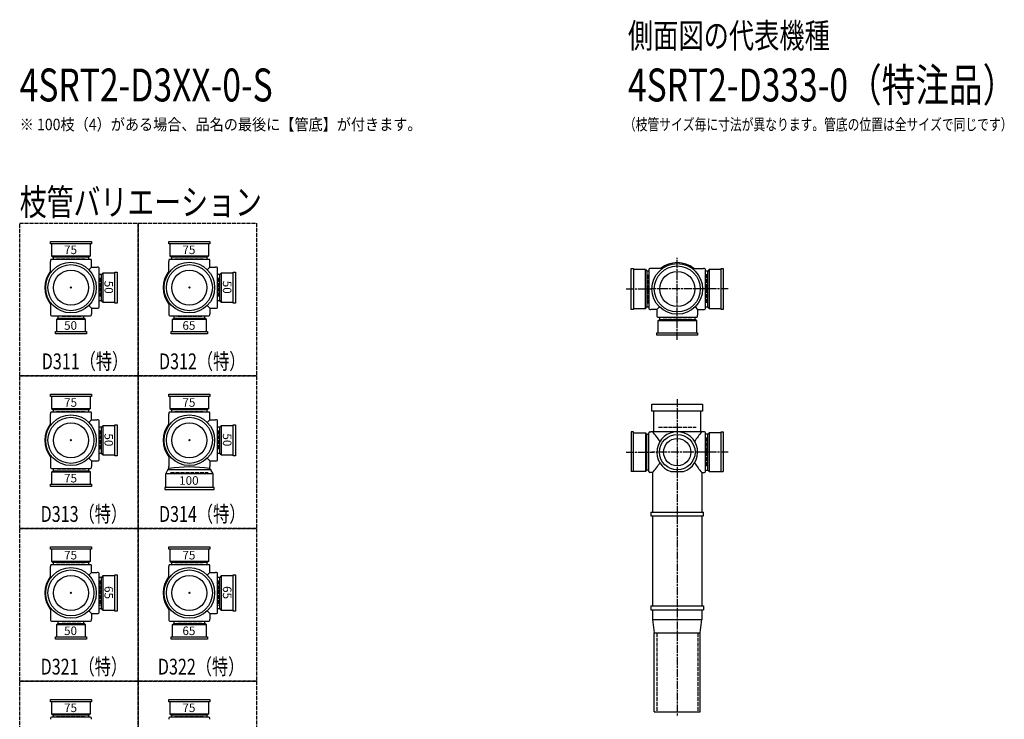
# Model space of a CAD drawing. Extents: x 0 to 5575, y -3863 to 618.
# Drawn here: x 0 to 2995, y -1508 to 618 of the extents above; entities that cross this region are included whole.
import ezdxf
from ezdxf.enums import TextEntityAlignment as Align

# ---------------------------------------------------------------- set-up
doc = ezdxf.new("R2010")
doc.units = 0
doc.header["$PDMODE"] = 35
doc.header["$PDSIZE"] = 2
doc.linetypes.add('ACAD_ISO02W100', pattern=[15, 12, -3])
doc.linetypes.add('ACAD_ISO08W100', pattern=[36, 24, -3, 6, -3])
for name, color, linetype in [('CENTER', 2, 'ACAD_ISO08W100'), ('DOTS', 1, 'CONTINUOUS'), ('HIDDEN', 2, 'ACAD_ISO02W100'), ('OBJECT', 4, 'CONTINUOUS'), ('SLIM', 2, 'CONTINUOUS')]:
    doc.layers.add(name, color=color, linetype=linetype)
doc.styles.get("Standard").update_dxf_attribs({"font": 'simplex.shx', "width": 0.75, "bigfont": 'bigfont.shx'})

# ---------------------------------------------------------------- blocks, each defined once
blk = doc.blocks.new('*U14')
at = {"layer": 'SLIM'}
blk.add_text('75', height=26, dxfattribs=at).set_placement((135, -1486))
blk = doc.blocks.new('*U15')
at = {"layer": 'SLIM'}
blk.add_text('75', height=26, dxfattribs=at).set_placement((495, -1486))
blk = doc.blocks.new('*U16')
at = {"layer": 'SLIM'}
blk.add_text('75', height=26, dxfattribs=at).set_placement((495, -1022))
blk = doc.blocks.new('*U17')
at = {"layer": 'SLIM'}
blk.add_text('75', height=26, dxfattribs=at).set_placement((135, -1022))
blk = doc.blocks.new('*U38')
at = {"layer": 'SLIM'}
blk.add_text('65', height=26, dxfattribs=at).set_placement((495, -1252))
blk = doc.blocks.new('*U39')
at = {"layer": 'SLIM'}
blk.add_text('65', height=26, rotation=270, dxfattribs=at).set_placement((618, -1103))
blk = doc.blocks.new('*U40')
at = {"layer": 'SLIM'}
blk.add_text('50', height=26, dxfattribs=at).set_placement((135, -1252))
blk = doc.blocks.new('*U41')
at = {"layer": 'SLIM'}
blk.add_text('65', height=26, rotation=270, dxfattribs=at).set_placement((258, -1103))
blk = doc.blocks.new('*U42')
at = {"layer": 'SLIM'}
blk.add_text('75', height=26, dxfattribs=at).set_placement((135, -788))
blk = doc.blocks.new('*U43')
at = {"layer": 'SLIM'}
blk.add_text('50', height=26, rotation=270, dxfattribs=at).set_placement((258, -639))
blk = doc.blocks.new('*U44')
at = {"layer": 'SLIM'}
blk.add_text('75', height=26, dxfattribs=at).set_placement((135, -558))
blk = doc.blocks.new('*U45')
at = {"layer": 'SLIM'}
blk.add_text('100', height=26, dxfattribs=at).set_placement((485, -795.2))
blk = doc.blocks.new('*U46')
at = {"layer": 'SLIM'}
blk.add_text('50', height=26, rotation=270, dxfattribs=at).set_placement((618, -639))
blk = doc.blocks.new('*U47')
at = {"layer": 'SLIM'}
blk.add_text('75', height=26, dxfattribs=at).set_placement((495, -558))
blk = doc.blocks.new('*U48')
at = {"layer": 'SLIM'}
blk.add_text('65', height=26, dxfattribs=at).set_placement((495, -324))
blk = doc.blocks.new('*U49')
at = {"layer": 'SLIM'}
blk.add_text('50', height=26, rotation=270, dxfattribs=at).set_placement((618, -175))
blk = doc.blocks.new('*U50')
at = {"layer": 'SLIM'}
blk.add_text('75', height=26, dxfattribs=at).set_placement((495, -94))
blk = doc.blocks.new('*U51')
at = {"layer": 'SLIM'}
blk.add_text('50', height=26, dxfattribs=at).set_placement((135, -324))
blk = doc.blocks.new('*U52')
at = {"layer": 'SLIM'}
blk.add_text('50', height=26, rotation=270, dxfattribs=at).set_placement((258, -175))
blk = doc.blocks.new('*U53')
at = {"layer": 'SLIM'}
blk.add_text('75', height=26, dxfattribs=at).set_placement((135, -94))

msp = doc.modelspace()

# ---------------------------------------------------------------- linework, layer by layer
at = {"layer": 'CENTER'}
for p, q in [((2000, -280), (2000, -105)), ((1845, -200), (1920, -200)), ((2080, -200), (1920, -200)), ((2155, -200), (2080, -200)), ((2000, -355), (2000, -280)), ((2000, -535), (2000, -890)), ((1845, -696), (1929, -696)), ((2077, -696), (1923, -696)), ((2155, -696), (2071, -696)), ((2000, -890), (2000, -1175)), ((2000, -1175), (2000, -1500))]:
    msp.add_line(p, q, dxfattribs=at)
at = {"layer": 'DOTS'}
for p in [(156, -196), (516, -196), (2000, -200), (156, -660), (516, -660), (2000, -755), (156, -1124), (516, -1124)]:
    msp.add_point(p, dxfattribs=at)
at = {"layer": 'HIDDEN'}
for p, q in [((111.5, -108), (200.5, -108)), ((471.5, -108), (560.5, -108)), ((244, -166), (244, -226)), ((604, -166), (604, -226)), ((1912, -244.5), (1912, -155.5)), ((2088, -155.5), (2088, -244.5)), ((186, -284), (126, -284)), ((554, -284), (478, -284)), ((2044.5, -288), (1955.5, -288)), ((111.5, -572), (200.5, -572)), ((471.5, -572), (560.5, -572)), ((1943, -620), (2057, -620)), ((244, -630), (244, -690)), ((604, -630), (604, -690)), ((1912, -651.5), (1912, -740.5)), ((2088, -651.5), (2088, -740.5)), ((200.5, -748), (111.5, -748)), ((459, -758), (573, -758)), ((111.5, -1036), (200.5, -1036)), ((471.5, -1036), (560.5, -1036)), ((244, -1086), (244, -1162)), ((604, -1086), (604, -1162)), ((186, -1212), (126, -1212)), ((554, -1212), (478, -1212)), ((1937.5, -1245), (1937.5, -1485)), ((2062.5, -1245), (2062.5, -1485)), ((111.5, -1500), (200.5, -1500)), ((471.5, -1500), (560.5, -1500))]:
    msp.add_line(p, q, dxfattribs=at)
for points in [[(0, 0), (360, 0), (360, -464), (0, -464)], [(360, 0), (720, 0), (720, -464), (360, -464)], [(0, -464), (360, -464), (360, -928), (0, -928)], [(360, -464), (720, -464), (720, -928), (360, -928)], [(0, -928), (360, -928), (360, -1392), (0, -1392)], [(360, -928), (720, -928), (720, -1392), (360, -1392)], [(0, -1392), (360, -1392), (360, -1856), (0, -1856)], [(360, -1392), (720, -1392), (720, -1856), (360, -1856)]]:
    msp.add_lwpolyline(points, close=True, dxfattribs=at)
at = {"layer": 'OBJECT'}
for p, q in [((94, -63), (94, -56)), ((94, -56), (218, -56)), ((218, -56), (218, -63)), ((454, -63), (454, -56)), ((454, -56), (578, -56)), ((578, -56), (578, -63)), ((218, -63), (94, -63)), ((97, -63), (97, -99)), ((215, -99), (215, -63)), ((578, -63), (454, -63)), ((457, -63), (457, -99)), ((575, -99), (575, -63)), ((94, -113), (94, -116)), ((94, -150.3), (94, -116)), ((97, -99), (215, -99)), ((97, -99), (101.5, -103)), ((215, -110), (97, -110)), ((101.5, -103), (101.5, -110)), ((210.5, -103), (101.5, -103)), ((215, -99), (210.5, -103)), ((210.5, -110), (210.5, -103)), ((218, -116), (218, -113)), ((218, -134), (218, -116)), ((454, -113), (454, -116)), ((454, -150.3), (454, -116)), ((457, -99), (575, -99)), ((457, -99), (461.5, -103)), ((575, -110), (457, -110)), ((461.5, -103), (461.5, -110)), ((570.5, -103), (461.5, -103)), ((575, -99), (570.5, -103)), ((570.5, -110), (570.5, -103)), ((578, -116), (578, -113)), ((578, -134), (578, -116)), ((210.4, -141.6), (218, -134)), ((218, -134), (236, -134)), ((239, -134), (236, -134)), ((242, -255), (242, -137)), ((289, -149), (296, -149)), ((289, -243), (289, -149)), ((296, -149), (296, -243)), ((570.4, -141.6), (578, -134)), ((578, -134), (596, -134)), ((599, -134), (596, -134)), ((602, -255), (602, -137)), ((649, -149), (656, -149)), ((649, -243), (649, -149)), ((656, -149), (656, -243)), ((1860, -262), (1860, -138)), ((1860, -138), (1867, -138)), ((1867, -138), (1867, -262)), ((1903, -141), (1867, -141)), ((1903, -259), (1903, -141)), ((1903, -141), (1907, -145.5)), ((1914, -145.5), (1907, -145.5)), ((1907, -145.5), (1907, -254.5)), ((1914, -141), (1914, -259)), ((1920, -138), (1917, -138)), ((1954.3, -138), (1920, -138)), ((2045.7, -138), (2080, -138)), ((2083, -138), (2080, -138)), ((2086, -259), (2086, -141)), ((2093, -145.5), (2086, -145.5)), ((2097, -141), (2093, -145.5)), ((2093, -254.5), (2093, -145.5)), ((2133, -141), (2097, -141)), ((2097, -141), (2097, -259)), ((2133, -138), (2140, -138)), ((2133, -262), (2133, -138)), ((2140, -138), (2140, -262)), ((249, -156.5), (242, -156.5)), ((253, -152), (249, -156.5)), ((249, -235.5), (249, -156.5)), ((289, -152), (253, -152)), ((253, -152), (253, -240)), ((609, -156.5), (602, -156.5)), ((613, -152), (609, -156.5)), ((609, -235.5), (609, -156.5)), ((649, -152), (613, -152)), ((613, -152), (613, -240)), ((242, -235.5), (249, -235.5)), ((253, -240), (249, -235.5)), ((602, -235.5), (609, -235.5)), ((613, -240), (609, -235.5)), ((94, -241.7), (94, -276)), ((210.4, -250.4), (218, -258)), ((218, -258), (236, -258)), ((218, -258), (218, -276)), ((236, -258), (239, -258)), ((253, -240), (289, -240)), ((296, -243), (289, -243)), ((454, -241.7), (454, -276)), ((570.4, -250.4), (578, -258)), ((578, -258), (596, -258)), ((578, -258), (578, -276)), ((596, -258), (599, -258)), ((613, -240), (649, -240)), ((656, -243), (649, -243)), ((1867, -262), (1860, -262)), ((1867, -259), (1903, -259)), ((1903, -259), (1907, -254.5)), ((1907, -254.5), (1914, -254.5)), ((1917, -262), (1920, -262)), ((1938, -262), (1920, -262)), ((1945.6, -254.4), (1938, -262)), ((1938, -262), (1938, -280)), ((2054.4, -254.4), (2062, -262)), ((2062, -262), (2080, -262)), ((2062, -262), (2062, -280)), ((2080, -262), (2083, -262)), ((2086, -254.5), (2093, -254.5)), ((2097, -259), (2093, -254.5)), ((2097, -259), (2133, -259)), ((2140, -262), (2133, -262)), ((94, -276), (94, -279)), ((97, -282), (215, -282)), ((112, -293), (116.5, -289)), ((200, -293), (112, -293)), ((112, -293), (112, -329)), ((116.5, -282), (116.5, -289)), ((116.5, -289), (195.5, -289)), ((195.5, -289), (195.5, -282)), ((200, -293), (195.5, -289)), ((200, -329), (200, -293)), ((218, -279), (218, -276)), ((454, -276), (454, -279)), ((457, -282), (575, -282)), ((464, -293), (468.5, -289)), ((568, -293), (464, -293)), ((464, -293), (464, -329)), ((468.5, -282), (468.5, -289)), ((468.5, -289), (563.5, -289)), ((563.5, -289), (563.5, -282)), ((568, -293), (563.5, -289)), ((568, -329), (568, -293)), ((578, -279), (578, -276)), ((1938, -280), (1938, -283)), ((1941, -286), (2059, -286)), ((1941, -297), (1945.5, -293)), ((2059, -297), (1941, -297)), ((1941, -297), (1941, -333)), ((1945.5, -286), (1945.5, -293)), ((1945.5, -293), (2054.5, -293)), ((2054.5, -293), (2054.5, -286)), ((2059, -297), (2054.5, -293)), ((2059, -333), (2059, -297)), ((2062, -283), (2062, -280)), ((109, -336), (109, -329)), ((109, -329), (203, -329)), ((203, -329), (203, -336)), ((461, -336), (461, -329)), ((461, -329), (571, -329)), ((571, -329), (571, -336)), ((203, -336), (109, -336)), ((571, -336), (461, -336)), ((1938, -340), (1938, -333)), ((1938, -333), (2062, -333)), ((2062, -340), (1938, -340)), ((2062, -333), (2062, -340)), ((94, -527), (94, -520)), ((94, -520), (218, -520)), ((218, -527), (94, -527)), ((97, -527), (97, -563)), ((215, -563), (215, -527)), ((218, -520), (218, -527)), ((454, -527), (454, -520)), ((454, -520), (578, -520)), ((578, -527), (454, -527)), ((457, -527), (457, -563)), ((575, -563), (575, -527)), ((578, -520), (578, -527)), ((97, -563), (215, -563)), ((97, -563), (101.5, -567)), ((101.5, -567), (101.5, -574)), ((210.5, -567), (101.5, -567)), ((215, -563), (210.5, -567)), ((210.5, -574), (210.5, -567)), ((457, -563), (575, -563)), ((457, -563), (461.5, -567)), ((461.5, -567), (461.5, -574)), ((570.5, -567), (461.5, -567)), ((575, -563), (570.5, -567)), ((570.5, -574), (570.5, -567)), ((1923, -571), (1923, -550)), ((1923, -550), (2077, -550)), ((2077, -550), (2077, -571)), ((94, -577), (94, -580)), ((94, -614.3), (94, -580)), ((215, -574), (97, -574)), ((210.4, -605.6), (218, -598)), ((218, -580), (218, -577)), ((218, -598), (218, -580)), ((218, -598), (236, -598)), ((239, -598), (236, -598)), ((454, -577), (454, -580)), ((454, -614.3), (454, -580)), ((575, -574), (457, -574)), ((570.4, -605.6), (578, -598)), ((578, -580), (578, -577)), ((578, -598), (578, -580)), ((578, -598), (596, -598)), ((599, -598), (596, -598)), ((2077, -571), (1923, -571)), ((1928, -571), (1928, -634)), ((2072, -634), (2072, -571)), ((242, -719), (242, -601)), ((249, -620.5), (242, -620.5)), ((253, -616), (249, -620.5)), ((249, -699.5), (249, -620.5)), ((289, -616), (253, -616)), ((253, -616), (253, -704)), ((289, -613), (296, -613)), ((289, -707), (289, -613)), ((296, -613), (296, -707)), ((602, -719), (602, -601)), ((609, -620.5), (602, -620.5)), ((613, -616), (609, -620.5)), ((609, -699.5), (609, -620.5)), ((649, -616), (613, -616)), ((613, -616), (613, -704)), ((649, -613), (656, -613)), ((649, -707), (649, -613)), ((656, -613), (656, -707)), ((1867, -634), (1860, -634)), ((1860, -634), (1860, -755)), ((1867, -755), (1867, -634)), ((1867, -637), (1903, -637)), ((1903, -637), (1903, -755)), ((1903, -637), (1907, -641.5)), ((1907, -641.5), (1914, -641.5)), ((1907, -750.5), (1907, -641.5)), ((1914, -755), (1914, -637)), ((1917, -634), (1920, -634)), ((2080, -634), (1920, -634)), ((2083, -634), (2080, -634)), ((2086, -755), (2086, -637)), ((2093, -641.5), (2086, -641.5)), ((2097, -637), (2093, -641.5)), ((2093, -750.5), (2093, -641.5)), ((2133, -637), (2097, -637)), ((2097, -637), (2097, -755)), ((2133, -634), (2140, -634)), ((2133, -755), (2133, -634)), ((2140, -634), (2140, -755)), ((94, -705.7), (94, -740)), ((210.4, -714.4), (218, -722)), ((242, -699.5), (249, -699.5)), ((253, -704), (249, -699.5)), ((253, -704), (289, -704)), ((296, -707), (289, -707)), ((454, -705.7), (454, -740)), ((570.4, -714.4), (578, -722)), ((602, -699.5), (609, -699.5)), ((613, -704), (609, -699.5)), ((613, -704), (649, -704)), ((656, -707), (649, -707)), ((94, -740), (94, -743)), ((97, -746), (215, -746)), ((101.5, -746), (101.5, -753)), ((210.5, -753), (210.5, -746)), ((218, -722), (236, -722)), ((218, -722), (218, -740)), ((218, -743), (218, -740)), ((236, -722), (239, -722)), ((450.5, -750), (454, -746)), ((454, -746), (454, -740)), ((578, -722), (596, -722)), ((578, -722), (578, -740)), ((578, -746), (578, -740)), ((581.5, -750), (578, -746)), ((596, -722), (599, -722)), ((97, -757), (101.5, -753)), ((215, -757), (97, -757)), ((97, -757), (97, -793)), ((101.5, -753), (210.5, -753)), ((215, -757), (210.5, -753)), ((215, -793), (215, -757)), ((444, -761.5), (450.5, -750)), ((588, -761.5), (444, -761.5)), ((444, -803), (444, -761.5)), ((581.5, -750), (450.5, -750)), ((588, -761.5), (581.5, -750)), ((588, -803), (588, -761.5)), ((1903, -755), (1860, -755)), ((1903, -755), (1907, -750.5)), ((1914, -750.5), (1907, -750.5)), ((1920, -758), (1917, -758)), ((1925, -758), (1920, -758)), ((1925, -758), (1925, -878)), ((1980.9, -755), (2019.1, -755)), ((2075, -758), (2075, -878)), ((2075, -758), (2080, -758)), ((2080, -758), (2083, -758)), ((2086, -750.5), (2093, -750.5)), ((2097, -755), (2093, -750.5)), ((2097, -755), (2140, -755)), ((94, -800), (94, -793)), ((94, -793), (218, -793)), ((218, -800), (94, -800)), ((218, -793), (218, -800)), ((591, -803), (441, -803)), ((441, -803), (441, -810)), ((591, -810), (591, -803)), ((441, -810), (591, -810)), ((1920, -878), (2080, -878)), ((1920, -878), (1920, -890)), ((1920, -890), (2080, -890)), ((1925, -890), (1925, -1163)), ((2075, -890), (2075, -1163)), ((2080, -890), (2080, -878)), ((94, -991), (94, -984)), ((94, -984), (218, -984)), ((218, -984), (218, -991)), ((454, -991), (454, -984)), ((454, -984), (578, -984)), ((578, -984), (578, -991)), ((218, -991), (94, -991)), ((97, -991), (97, -1027)), ((215, -1027), (215, -991)), ((578, -991), (454, -991)), ((457, -991), (457, -1027)), ((575, -1027), (575, -991)), ((94, -1041), (94, -1044)), ((94, -1078.3), (94, -1044)), ((97, -1027), (215, -1027)), ((97, -1027), (101.5, -1031)), ((215, -1038), (97, -1038)), ((101.5, -1031), (101.5, -1038)), ((210.5, -1031), (101.5, -1031)), ((215, -1027), (210.5, -1031)), ((210.5, -1038), (210.5, -1031)), ((218, -1044), (218, -1041)), ((218, -1062), (218, -1044)), ((454, -1041), (454, -1044)), ((454, -1078.3), (454, -1044)), ((457, -1027), (575, -1027)), ((457, -1027), (461.5, -1031)), ((575, -1038), (457, -1038)), ((461.5, -1031), (461.5, -1038)), ((570.5, -1031), (461.5, -1031)), ((575, -1027), (570.5, -1031)), ((570.5, -1038), (570.5, -1031)), ((578, -1044), (578, -1041)), ((578, -1062), (578, -1044)), ((210.4, -1069.6), (218, -1062)), ((218, -1062), (236, -1062)), ((239, -1062), (236, -1062)), ((242, -1183), (242, -1065)), ((249, -1076.5), (242, -1076.5)), ((253, -1072), (249, -1076.5)), ((249, -1171.5), (249, -1076.5)), ((289, -1072), (253, -1072)), ((253, -1072), (253, -1176)), ((289, -1069), (296, -1069)), ((289, -1179), (289, -1069)), ((296, -1069), (296, -1179)), ((570.4, -1069.6), (578, -1062)), ((578, -1062), (596, -1062)), ((599, -1062), (596, -1062)), ((602, -1183), (602, -1065)), ((609, -1076.5), (602, -1076.5)), ((613, -1072), (609, -1076.5)), ((609, -1171.5), (609, -1076.5)), ((649, -1072), (613, -1072)), ((613, -1072), (613, -1176)), ((649, -1069), (656, -1069)), ((649, -1179), (649, -1069)), ((656, -1069), (656, -1179)), ((1920, -1163), (2080, -1163)), ((1920, -1163), (1920, -1175)), ((2080, -1163), (2080, -1175)), ((94, -1169.7), (94, -1204)), ((210.4, -1178.4), (218, -1186)), ((218, -1186), (236, -1186)), ((218, -1186), (218, -1204)), ((236, -1186), (239, -1186)), ((242, -1171.5), (249, -1171.5)), ((253, -1176), (249, -1171.5)), ((253, -1176), (289, -1176)), ((296, -1179), (289, -1179)), ((454, -1169.7), (454, -1204)), ((570.4, -1178.4), (578, -1186)), ((578, -1186), (596, -1186)), ((578, -1186), (578, -1204)), ((596, -1186), (599, -1186)), ((602, -1171.5), (609, -1171.5)), ((613, -1176), (609, -1171.5)), ((613, -1176), (649, -1176)), ((656, -1179), (649, -1179)), ((1920, -1175), (2080, -1175)), ((1925, -1175), (1925, -1205)), ((2075, -1175), (2075, -1205)), ((94, -1204), (94, -1207)), ((97, -1210), (215, -1210)), ((112, -1221), (116.5, -1217)), ((200, -1221), (112, -1221)), ((112, -1221), (112, -1257)), ((116.5, -1210), (116.5, -1217)), ((116.5, -1217), (195.5, -1217)), ((195.5, -1217), (195.5, -1210)), ((200, -1221), (195.5, -1217)), ((200, -1257), (200, -1221)), ((218, -1207), (218, -1204)), ((454, -1204), (454, -1207)), ((457, -1210), (575, -1210)), ((464, -1221), (468.5, -1217)), ((568, -1221), (464, -1221)), ((464, -1221), (464, -1257)), ((468.5, -1210), (468.5, -1217)), ((468.5, -1217), (563.5, -1217)), ((563.5, -1217), (563.5, -1210)), ((568, -1221), (563.5, -1217)), ((568, -1257), (568, -1221)), ((578, -1207), (578, -1204)), ((1925, -1205), (2075, -1205)), ((1925, -1205), (1930, -1245)), ((2070, -1245), (2075, -1205)), ((109, -1264), (109, -1257)), ((109, -1257), (203, -1257)), ((203, -1257), (203, -1264)), ((461, -1264), (461, -1257)), ((461, -1257), (571, -1257)), ((571, -1257), (571, -1264)), ((1930, -1485), (1930, -1245)), ((1930, -1245), (2070, -1245)), ((2070, -1485), (2070, -1245)), ((203, -1264), (109, -1264)), ((571, -1264), (461, -1264)), ((94, -1455), (94, -1448)), ((94, -1448), (218, -1448)), ((218, -1455), (94, -1455)), ((97, -1455), (97, -1491)), ((215, -1491), (215, -1455)), ((218, -1448), (218, -1455)), ((454, -1455), (454, -1448)), ((454, -1448), (578, -1448)), ((578, -1455), (454, -1455)), ((457, -1455), (457, -1491)), ((575, -1491), (575, -1455)), ((578, -1448), (578, -1455)), ((97, -1491), (215, -1491)), ((97, -1491), (101.5, -1495)), ((101.5, -1495), (101.5, -1502)), ((210.5, -1495), (101.5, -1495)), ((215, -1491), (210.5, -1495)), ((210.5, -1502), (210.5, -1495)), ((457, -1491), (575, -1491)), ((457, -1491), (461.5, -1495)), ((461.5, -1495), (461.5, -1502)), ((570.5, -1495), (461.5, -1495)), ((575, -1491), (570.5, -1495)), ((570.5, -1502), (570.5, -1495)), ((1930, -1485), (2070, -1485)), ((94, -1505), (94, -1508)), ((215, -1502), (97, -1502)), ((218, -1508), (218, -1505)), ((454, -1505), (454, -1508)), ((575, -1502), (457, -1502)), ((578, -1508), (578, -1505))]:
    msp.add_line(p, q, dxfattribs=at)
for centre, radius in [((156, -196), 77), ((516, -196), 77), ((156, -196), 70), ((156, -196), 53.5), ((516, -196), 70), ((516, -196), 53.5), ((2000, -200), 77), ((2000, -200), 70), ((2000, -200), 53.5), ((156, -660), 77), ((156, -660), 70), ((516, -660), 77), ((516, -660), 70), ((156, -660), 53.5), ((516, -660), 53.5), ((2000, -696), 54), ((2000, -696), 41.5), ((156, -1124), 77), ((516, -1124), 77), ((156, -1124), 70), ((156, -1124), 53.5), ((516, -1124), 70), ((516, -1124), 53.5)]:
    msp.add_circle(centre, radius, dxfattribs=at)
for centre, radius, start, end in [((97, -113), 3, 90, 180), ((215, -113), 3, 0, 90), ((457, -113), 3, 90, 180), ((575, -113), 3, 0, 90), ((156, -196), 80, 140.805, 219.195), ((239, -137), 3, 0, 90), ((516, -196), 80, 140.805, 219.195), ((599, -137), 3, 0, 90), ((1917, -141), 3, 90, 180), ((2000, -200), 80, 50.805, 129.195), ((2083, -141), 3, 0, 90), ((239, -255), 3, 270, 0), ((599, -255), 3, 270, 0), ((1917, -259), 3, 180, 270), ((2083, -259), 3, 270, 0), ((97, -279), 3, 180, 270), ((215, -279), 3, 270, 0), ((457, -279), 3, 180, 270), ((575, -279), 3, 270, 0), ((1941, -283), 3, 180, 270), ((2059, -283), 3, 270, 0), ((97, -577), 3, 90, 180), ((215, -577), 3, 0, 90), ((239, -601), 3, 0, 90), ((457, -577), 3, 90, 180), ((575, -577), 3, 0, 90), ((599, -601), 3, 0, 90), ((156, -660), 80, 140.805, 219.195), ((516, -660), 80, 140.805, 219.195), ((1917, -637), 3, 90, 180), ((1799.3, -749.4), 170.6, 30.0805, 42.5587), ((2000, -696), 62, 287.8966, 252.1034), ((2200.7, -749.4), 170.6, 137.4413, 149.9195), ((2083, -637), 3, 0, 90), ((97, -743), 3, 180, 270), ((215, -743), 3, 270, 0), ((239, -719), 3, 270, 0), ((516, -1127.9), 386.9, 80.7787, 99.2213), ((599, -719), 3, 270, 0), ((1799.3, -642.6), 170.6, 317.4413, 329.9195), ((2200.7, -642.6), 170.6, 210.0805, 222.5587), ((1917, -755), 3, 180, 270), ((2083, -755), 3, 270, 0), ((97, -1041), 3, 90, 180), ((215, -1041), 3, 0, 90), ((457, -1041), 3, 90, 180), ((575, -1041), 3, 0, 90), ((156, -1124), 80, 140.805, 219.195), ((239, -1065), 3, 0, 90), ((516, -1124), 80, 140.805, 219.195), ((599, -1065), 3, 0, 90), ((239, -1183), 3, 270, 0), ((599, -1183), 3, 270, 0), ((97, -1207), 3, 180, 270), ((215, -1207), 3, 270, 0), ((457, -1207), 3, 180, 270), ((575, -1207), 3, 270, 0), ((97, -1505), 3, 90, 180), ((215, -1505), 3, 0, 90), ((457, -1505), 3, 90, 180), ((575, -1505), 3, 0, 90)]:
    msp.add_arc(centre, radius, start, end, dxfattribs=at)

# ---------------------------------------------------------------- block references
for name in ['*U53', '*U50', '*U52', '*U49', '*U51', '*U48', '*U44', '*U47', '*U43', '*U46', '*U42', '*U45', '*U17', '*U16', '*U41', '*U39', '*U40', '*U38', '*U14', '*U15']:
    msp.add_blockref(name, (0, 0), dxfattribs=at)

# ---------------------------------------------------------------- texts
at = {"layer": 'SLIM', "width": 0.75}
for s, height, p in [('側面図の代表機種', 75, (1850, 532.5)), ('4SRT2-D333-0（特注品）', 100, (1850, 370)), ('4SRT2-D3XX-0-S', 100, (0, 370)), ('（枝管サイズ毎に寸法が異なります。管底の位置は全サイズで同じです）', 35, (1837.8, 282.5)), ('枝管バリエーション', 80, (0, 24)), ('D311（特）', 48, (67, -444)), ('D312（特）', 48, (423.6, -444)), ('D313（特）', 48, (63.6, -908)), ('D314（特）', 48, (423.6, -908)), ('D321（特）', 48, (63.6, -1372)), ('D322（特）', 48, (420.2, -1372))]:
    msp.add_text(s, height=height, dxfattribs=at).set_placement(p)
at = {"layer": 'SLIM', "width": 0.9}
msp.add_text('※ 100枝（4）がある場合、品名の最後に【管底】が付きます。', height=35, dxfattribs=at).set_placement((0, 300), align=Align.MIDDLE_LEFT)

doc.saveas('drawing.dxf')
